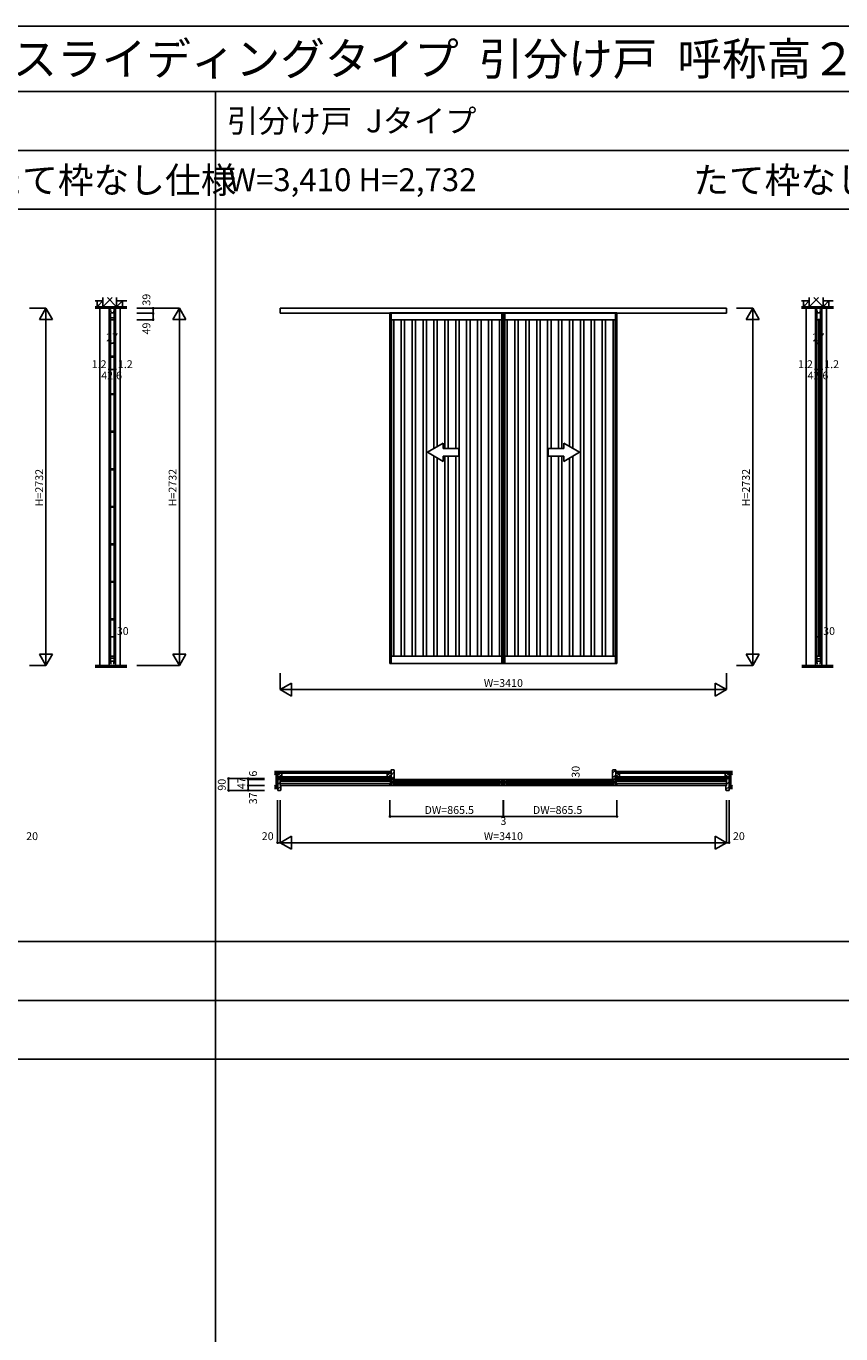
# Model space of a CAD drawing. Extents: x 0 to 27500, y 0 to 20000.
# Drawn here: x 14754 to 20978, y 10000 to 20000 of the extents above; entities that cross this region are included whole.
import ezdxf
from ezdxf.enums import TextEntityAlignment as Align

# ---------------------------------------------------------------- set-up
doc = ezdxf.new("R2010")
doc.units = 0
doc.layers.get('0').update_dxf_attribs({"linetype": 'CONTINUOUS'})
for name, color, linetype in [('YKK_A1', 4, 'CONTINUOUS'), ('YKK_B1', 4, 'CONTINUOUS'), ('YKK_B2', 5, 'CONTINUOUS'), ('YKK_C1', 4, 'CONTINUOUS'), ('YKK_F1', 7, 'CONTINUOUS'), ('YKK_N1', 2, 'CONTINUOUS'), ('YKK_Z1', 7, 'CONTINUOUS')]:
    doc.layers.add(name, color=color, linetype=linetype)
doc.styles.get("Standard").update_dxf_attribs({"font": 'txt.shx', "bigfont": 'bigfont.shx'})

msp = doc.modelspace()

# ---------------------------------------------------------------- linework, layer by layer
at = {"layer": 'YKK_A1', "linetype": 'Continuous'}
for p, q in [((16695, 17804), (16695, 17843)), ((16695, 17843), (18400, 17843)), ((18400, 17804), (16695, 17804)), ((20105, 17843), (18399, 17843)), ((18399, 17804), (20105, 17804)), ((20105, 17804), (20105, 17843)), ((17819, 16741), (17939, 16810)), ((17939, 16771), (17939, 16810)), ((18981, 16741), (18861, 16810)), ((18861, 16771), (18861, 16810)), ((17819, 16741), (17939, 16672)), ((17939, 16771), (18059, 16771)), ((17939, 16672), (17939, 16711)), ((18059, 16711), (17939, 16711)), ((18059, 16771), (18059, 16711)), ((18741, 16771), (18741, 16711)), ((18861, 16771), (18741, 16771)), ((18741, 16711), (18861, 16711)), ((18981, 16741), (18861, 16672)), ((18861, 16672), (18861, 16711))]:
    msp.add_line(p, q, dxfattribs=at)
at = {"layer": 'YKK_A1'}
for p, q in [((17533, 17809), (17533, 15129)), ((17533, 17809), (18398, 17809)), ((18398, 15129), (18398, 17809)), ((18401, 17809), (18401, 15129)), ((18401, 17809), (19267, 17809)), ((19267, 15129), (19267, 17809)), ((17533, 15129), (17543, 15129)), ((17533, 15129), (17533, 15126)), ((17533, 15126), (18399, 15126)), ((18399, 15129), (18388, 15129)), ((18399, 15129), (18399, 15126)), ((18401, 15129), (18411, 15129)), ((18401, 15129), (18401, 15126)), ((18401, 15126), (19267, 15126)), ((19267, 15129), (19257, 15129)), ((19267, 15129), (19267, 15126))]:
    msp.add_line(p, q, dxfattribs=at)
at = {"layer": 'YKK_A1', "linetype": 'ByBlock', "lineweight": -2}
for p, q in [((17543, 17809), (17543, 15126)), ((18388, 15126), (18388, 17809)), ((18411, 17809), (18411, 15126)), ((19257, 15126), (19257, 17809)), ((17543, 17754), (18388, 17754)), ((17560, 17754), (17560, 15183)), ((17562, 17754), (17562, 15183)), ((17619, 15183), (17619, 17754)), ((17645, 17754), (17645, 15183)), ((17703, 15183), (17703, 17754)), ((17729, 17754), (17729, 15183)), ((17786, 15183), (17786, 17754)), ((17812, 17754), (17812, 15183)), ((17869, 16770), (17869, 17754)), ((17895, 17754), (17895, 16785)), ((17953, 16771), (17953, 17754)), ((17979, 17754), (17979, 16771)), ((18036, 16771), (18036, 17754)), ((18062, 17754), (18062, 15183)), ((18119, 15183), (18119, 17754)), ((18145, 17754), (18145, 15183)), ((18203, 15183), (18203, 17754)), ((18229, 17754), (18229, 15183)), ((18286, 15183), (18286, 17754)), ((18312, 17754), (18312, 15183)), ((18369, 15183), (18369, 17754)), ((18371, 15183), (18371, 17754)), ((18411, 17754), (19257, 17754)), ((18428, 17754), (18428, 15183)), ((18430, 17754), (18430, 15183)), ((18488, 15183), (18488, 17754)), ((18514, 17754), (18514, 15183)), ((18571, 15183), (18571, 17754)), ((18597, 17754), (18597, 15183)), ((18655, 15183), (18655, 17754)), ((18681, 17754), (18681, 15183)), ((18738, 15183), (18738, 17754)), ((18764, 17754), (18764, 16771)), ((18821, 16771), (18821, 17754)), ((18847, 17754), (18847, 16771)), ((18905, 16785), (18905, 17754)), ((18931, 17754), (18931, 16770)), ((18988, 15183), (18988, 17754)), ((19014, 17754), (19014, 15183)), ((19071, 15183), (19071, 17754)), ((19097, 17754), (19097, 15183)), ((19155, 15183), (19155, 17754)), ((19181, 17754), (19181, 15183)), ((19238, 15183), (19238, 17754)), ((19240, 15183), (19240, 17754)), ((17869, 15183), (17869, 16712)), ((17953, 15183), (17953, 16711)), ((17979, 16711), (17979, 15183)), ((18036, 15183), (18036, 16711)), ((18764, 16711), (18764, 15183)), ((18821, 15183), (18821, 16711)), ((18847, 16711), (18847, 15183)), ((18931, 16712), (18931, 15183)), ((17895, 16697), (17895, 15183)), ((18905, 15183), (18905, 16697)), ((17543, 15183), (18388, 15183)), ((18411, 15183), (19257, 15183))]:
    msp.add_line(p, q, dxfattribs=at)
at = {"layer": 'YKK_B1'}
for p, q in [((16696, 14239), (20104, 14239)), ((17533, 14226), (16696, 14226)), ((16696, 14209), (17533, 14209)), ((17533, 14232), (17543, 14232)), ((17533, 14222), (17533, 14232)), ((17535, 14224), (17533, 14224)), ((17533, 14202), (17533, 14212)), ((17535, 14210), (17533, 14210)), ((17543, 14202), (17533, 14202)), ((17535, 14221), (17535, 14224)), ((17535, 14222), (17538, 14222)), ((17535, 14213), (17535, 14210)), ((17538, 14212), (17535, 14212)), ((17538, 14222), (17538, 14212)), ((17543, 14229), (17543, 14232)), ((17545, 14221), (17543, 14229)), ((17543, 14205), (17545, 14213)), ((17543, 14202), (17543, 14205)), ((17561, 14221), (17545, 14221)), ((17545, 14213), (17561, 14213)), ((18378, 14230), (17553, 14230)), ((18378, 14203), (17553, 14203)), ((17554, 14213), (17554, 14221)), ((18376, 14217), (17555, 14217)), ((17561, 14219), (17561, 14228)), ((17561, 14228), (17562, 14228)), ((17561, 14206), (17561, 14215)), ((17562, 14206), (17561, 14206)), ((18370, 14228), (18369, 14228)), ((18369, 14206), (18370, 14206)), ((18370, 14219), (18370, 14228)), ((18370, 14221), (18386, 14221)), ((18370, 14206), (18370, 14215)), ((18386, 14213), (18370, 14213)), ((18377, 14213), (18377, 14221)), ((18386, 14221), (18388, 14229)), ((18388, 14205), (18386, 14213)), ((18398, 14232), (18388, 14232)), ((18388, 14229), (18388, 14232)), ((18388, 14202), (18388, 14205)), ((18388, 14202), (18398, 14202)), ((18396, 14222), (18394, 14222)), ((18394, 14222), (18394, 14212)), ((18394, 14212), (18396, 14212)), ((18396, 14221), (18396, 14224)), ((18396, 14224), (18398, 14224)), ((18396, 14213), (18396, 14210)), ((18396, 14210), (18398, 14210)), ((18398, 14222), (18398, 14232)), ((18398, 14202), (18398, 14212)), ((18401, 14232), (18411, 14232)), ((18401, 14222), (18401, 14232)), ((18404, 14224), (18401, 14224)), ((18401, 14202), (18401, 14212)), ((18404, 14210), (18401, 14210)), ((18411, 14202), (18401, 14202)), ((18404, 14221), (18404, 14224)), ((18404, 14222), (18406, 14222)), ((18404, 14213), (18404, 14210)), ((18406, 14212), (18404, 14212)), ((18406, 14222), (18406, 14212)), ((18411, 14229), (18411, 14232)), ((18413, 14221), (18411, 14229)), ((18411, 14205), (18413, 14213)), ((18411, 14202), (18411, 14205)), ((18429, 14221), (18413, 14221)), ((18413, 14213), (18429, 14213)), ((18421, 14230), (19247, 14230)), ((18421, 14203), (19247, 14203)), ((18422, 14213), (18422, 14221)), ((18424, 14217), (19244, 14217)), ((18429, 14219), (18429, 14228)), ((18429, 14228), (18431, 14228)), ((18429, 14206), (18429, 14215)), ((18431, 14206), (18429, 14206)), ((19239, 14228), (19238, 14228)), ((19238, 14206), (19239, 14206)), ((19239, 14219), (19239, 14228)), ((19239, 14221), (19255, 14221)), ((19239, 14206), (19239, 14215)), ((19255, 14213), (19239, 14213)), ((19246, 14213), (19246, 14221)), ((19255, 14221), (19257, 14229)), ((19257, 14205), (19255, 14213)), ((19267, 14232), (19257, 14232)), ((19257, 14229), (19257, 14232)), ((19257, 14202), (19257, 14205)), ((19257, 14202), (19267, 14202)), ((19264, 14222), (19262, 14222)), ((19262, 14222), (19262, 14212)), ((19262, 14212), (19264, 14212)), ((19264, 14221), (19264, 14224)), ((19264, 14224), (19267, 14224)), ((19264, 14213), (19264, 14210)), ((19264, 14210), (19267, 14210)), ((19267, 14222), (19267, 14232)), ((19267, 14226), (20104, 14226)), ((19267, 14202), (19267, 14212)), ((20104, 14209), (19267, 14209)), ((20104, 14194), (16696, 14194))]:
    msp.add_line(p, q, dxfattribs=at)
at = {"layer": 'YKK_B2'}
for p, q in [((17542, 14308), (17546, 14312)), ((19234, 14287), (19258, 14311)), ((16676, 14235), (16687, 14246)), ((16676, 14200), (16695, 14219)), ((17542, 14273), (17566, 14297)), ((17546, 14242), (17566, 14261)), ((19234, 14251), (19258, 14275)), ((20105, 14237), (20114, 14246)), ((20105, 14202), (20124, 14221)), ((16676, 14164), (16700, 14188)), ((20100, 14162), (20124, 14186))]:
    msp.add_line(p, q, dxfattribs=at)
at = {"layer": 'YKK_B2', "linetype": 'Continuous'}
for p, q in [((17564, 14312), (17542, 14312)), ((17542, 14312), (17542, 14260)), ((17566, 14242), (17566, 14310)), ((19234, 14242), (19234, 14310)), ((19236, 14312), (19258, 14312)), ((19258, 14312), (19258, 14260)), ((16698, 14246), (16676, 14246)), ((16676, 14246), (16676, 14156)), ((16695, 14194), (16695, 14239)), ((16699, 14240), (16696, 14240)), ((16699, 14240), (16700, 14241)), ((16700, 14241), (16700, 14244)), ((17545, 14260), (17542, 14260)), ((17542, 14246), (17545, 14246)), ((17542, 14246), (17542, 14242)), ((17542, 14242), (17566, 14242)), ((17545, 14246), (17545, 14260)), ((19258, 14242), (19234, 14242)), ((19255, 14246), (19255, 14260)), ((19255, 14260), (19258, 14260)), ((19258, 14246), (19255, 14246)), ((19258, 14246), (19258, 14242)), ((20100, 14241), (20100, 14244)), ((20101, 14240), (20100, 14241)), ((20101, 14240), (20104, 14240)), ((20102, 14246), (20124, 14246)), ((20105, 14194), (20105, 14239)), ((20124, 14246), (20124, 14156)), ((16676, 14156), (16698, 14156)), ((16699, 14193), (16696, 14193)), ((16699, 14193), (16700, 14193)), ((16700, 14158), (16700, 14193)), ((20101, 14193), (20100, 14193)), ((20100, 14158), (20100, 14193)), ((20101, 14193), (20104, 14193)), ((20124, 14156), (20102, 14156))]:
    msp.add_line(p, q, dxfattribs=at)
for centre, radius, start, end in [((17564, 14310), 2, 0, 90), ((19236, 14310), 2, 90, 180), ((16696, 14239), 1, 90, 180), ((16698, 14244), 2, 0, 90), ((20102, 14244), 2, 90, 180), ((20104, 14239), 1, 0, 90), ((16696, 14194), 1, 180, 270), ((16698, 14158), 2, 270, 0), ((20102, 14158), 2, 180, 270), ((20104, 14194), 1, 270, 0)]:
    msp.add_arc(centre, radius, start, end, dxfattribs=at)
at = {"layer": 'YKK_C1'}
for p, q in [((15434, 17843), (15389, 17843)), ((15389, 17843), (15389, 17804)), ((15391, 17842), (15391, 17833)), ((15391, 17820), (15391, 17833)), ((15391, 17833), (15398, 17833)), ((15406, 17820), (15391, 17820)), ((15397, 17809), (15397, 15126)), ((15397, 17809), (15427, 17809)), ((15397, 17804), (15397, 17809)), ((15398, 17833), (15398, 17843)), ((15425, 17808), (15398, 17808)), ((15398, 17808), (15398, 17755)), ((15402, 17838), (15402, 17843)), ((15404, 17838), (15402, 17838)), ((15433, 17820), (15418, 17820)), ((15419, 17838), (15421, 17838)), ((15421, 17838), (15421, 17843)), ((15425, 17755), (15425, 17808)), ((15426, 17843), (15426, 17833)), ((15426, 17833), (15433, 17833)), ((15427, 15126), (15427, 17809)), ((15427, 17809), (15427, 17804)), ((15432, 17842), (15432, 17833)), ((15433, 17833), (15433, 17820)), ((15434, 17804), (15434, 17843)), ((20831, 17843), (20786, 17843)), ((20786, 17843), (20786, 17804)), ((20788, 17842), (20788, 17833)), ((20788, 17820), (20788, 17833)), ((20788, 17833), (20795, 17833)), ((20803, 17820), (20788, 17820)), ((20794, 17809), (20794, 15130)), ((20795, 17833), (20795, 17843)), ((20795, 17809), (20822, 17809)), ((20795, 17755), (20795, 17809)), ((20799, 17838), (20799, 17843)), ((20801, 17838), (20799, 17838)), ((20830, 17820), (20815, 17820)), ((20816, 17838), (20818, 17838)), ((20818, 17838), (20818, 17843)), ((20822, 17809), (20822, 17755)), ((20823, 17843), (20823, 17833)), ((20823, 17833), (20830, 17833)), ((20824, 15130), (20824, 17809)), ((20829, 17842), (20829, 17833)), ((20830, 17833), (20830, 17820)), ((20831, 17804), (20831, 17843)), ((15398, 17769), (15425, 17769)), ((15398, 17755), (15425, 17755)), ((15406, 17773), (15406, 17769)), ((15417, 17773), (15417, 17769)), ((20806, 17755), (20795, 17755)), ((20809, 17762), (20809, 15176)), ((20811, 17755), (20822, 17755)), ((15398, 17476), (15425, 17476)), ((15398, 17469), (15398, 17476)), ((15425, 17469), (15398, 17469)), ((15425, 17476), (15425, 17469)), ((15398, 17189), (15425, 17189)), ((15398, 17182), (15398, 17189)), ((15425, 17182), (15398, 17182)), ((15425, 17189), (15425, 17182)), ((15398, 16902), (15425, 16902)), ((15398, 16895), (15398, 16902)), ((15425, 16902), (15425, 16895)), ((15425, 16895), (15398, 16895)), ((15398, 16615), (15425, 16615)), ((15398, 16608), (15398, 16615)), ((15425, 16608), (15398, 16608)), ((15425, 16615), (15425, 16608)), ((15398, 16328), (15425, 16328)), ((15398, 16321), (15398, 16328)), ((15425, 16321), (15398, 16321)), ((15425, 16328), (15425, 16321)), ((15398, 16041), (15425, 16041)), ((15398, 16034), (15398, 16041)), ((15425, 16034), (15398, 16034)), ((15425, 16041), (15425, 16034)), ((15398, 15754), (15425, 15754)), ((15398, 15747), (15398, 15754)), ((15425, 15747), (15398, 15747)), ((15425, 15754), (15425, 15747)), ((15398, 15467), (15425, 15467)), ((15398, 15460), (15398, 15467)), ((15425, 15460), (15398, 15460)), ((15425, 15467), (15425, 15460)), ((15397, 15133), (15397, 15126)), ((15397, 15126), (15405, 15126)), ((15398, 15181), (15398, 15128)), ((15425, 15181), (15398, 15181)), ((15398, 15166), (15425, 15166)), ((15398, 15145), (15425, 15145)), ((15400, 15126), (15400, 15145)), ((15418, 15126), (15427, 15126)), ((15424, 15126), (15424, 15145)), ((15425, 15181), (15425, 15128)), ((15427, 15126), (15427, 15133)), ((20795, 15183), (20795, 15126)), ((20806, 15183), (20795, 15183)), ((20795, 15161), (20822, 15161)), ((20795, 15143), (20822, 15143)), ((20795, 15126), (20802, 15126)), ((20811, 15183), (20822, 15183)), ((20815, 15126), (20822, 15126)), ((20822, 15126), (20822, 15183))]:
    msp.add_line(p, q, dxfattribs=at)
at = {"layer": 'YKK_F1', "color": 7}
for p, q in [((0, 20000), (27500, 20000)), ((0, 19500), (27000, 19500)), ((16200, 0), (16200, 19500)), ((0, 19050), (27000, 19050)), ((0, 18600), (27000, 18600)), ((0, 13000), (27000, 13000)), ((0, 12550), (27000, 12550)), ((0, 12100), (27000, 12100))]:
    msp.add_line(p, q, dxfattribs=at)
at = {"layer": 'YKK_N1', "linetype": 'Continuous'}
for p, q in [((14780, 17843), (14905, 17843)), ((14855, 17757), (14905, 17843)), ((14905, 15111), (14905, 17843)), ((14905, 17843), (14955, 17757)), ((15599, 17843), (15924, 17843)), ((15599, 17804), (15724, 17804)), ((15724, 17804), (15724, 17843)), ((15874, 17757), (15924, 17843)), ((15924, 15111), (15924, 17843)), ((15924, 17843), (15974, 17757)), ((20180, 17843), (20305, 17843)), ((20255, 17757), (20305, 17843)), ((20305, 15111), (20305, 17843)), ((20305, 17843), (20355, 17757)), ((14855, 17757), (14955, 17757)), ((15599, 17755), (15724, 17755)), ((15874, 17757), (15974, 17757)), ((20255, 17757), (20355, 17757)), ((15398, 17575), (15425, 17575)), ((20795, 17575), (20822, 17575)), ((15390, 17375), (15433, 17375)), ((20787, 17375), (20830, 17375)), ((15397, 15330), (15427, 15330)), ((20794, 15330), (20824, 15330)), ((14780, 15111), (14905, 15111)), ((14905, 15111), (14855, 15198)), ((14955, 15198), (14855, 15198)), ((14955, 15198), (14905, 15111)), ((15599, 15111), (15924, 15111)), ((15924, 15111), (15874, 15198)), ((15974, 15198), (15874, 15198)), ((15974, 15198), (15924, 15111)), ((20180, 15111), (20305, 15111)), ((20305, 15111), (20255, 15198)), ((20355, 15198), (20255, 15198)), ((20355, 15198), (20305, 15111)), ((16695, 15052), (16695, 14927)), ((20105, 15052), (20105, 14927)), ((16782, 14976), (16695, 14927)), ((16695, 14927), (20105, 14927)), ((16695, 14927), (16782, 14876)), ((16782, 14976), (16782, 14876)), ((20105, 14927), (20018, 14976)), ((20018, 14976), (20018, 14876)), ((20105, 14927), (20018, 14876)), ((16300, 14156), (16300, 14246)), ((16575, 14246), (16300, 14246)), ((16450, 14240), (16450, 14246)), ((16575, 14240), (16450, 14240)), ((19004, 14202), (19004, 14232)), ((19129, 14232), (19004, 14232)), ((19129, 14202), (19004, 14202)), ((16575, 14156), (16300, 14156)), ((16450, 14156), (16450, 14193)), ((16575, 14193), (16450, 14193)), ((16675, 14082), (16675, 13756)), ((16695, 14082), (16695, 13756)), ((17533, 14082), (17533, 13956)), ((18398, 14082), (18398, 13956)), ((18401, 14082), (18401, 13956)), ((19267, 14082), (19267, 13956)), ((20105, 14082), (20105, 13756)), ((20125, 14082), (20125, 13756)), ((18398, 13956), (17533, 13956)), ((18401, 13956), (19267, 13956)), ((16782, 13806), (16695, 13756)), ((16782, 13806), (16782, 13706)), ((20018, 13806), (20018, 13706)), ((20105, 13756), (20018, 13806)), ((16695, 13756), (20105, 13756)), ((16695, 13756), (16782, 13706)), ((20105, 13756), (20018, 13706))]:
    msp.add_line(p, q, dxfattribs=at)
at = {"layer": 'YKK_N1'}
for p, q in [((15724, 17804), (15724, 17755)), ((15389, 17375), (15389, 17701)), ((15390, 17375), (15390, 17701)), ((15398, 17701), (15398, 17575)), ((15425, 17701), (15425, 17575)), ((15433, 17375), (15433, 17701)), ((15434, 17375), (15434, 17701)), ((20786, 17375), (20786, 17701)), ((20787, 17375), (20787, 17701)), ((20795, 17701), (20795, 17575)), ((20822, 17701), (20822, 17575)), ((20830, 17375), (20830, 17701)), ((20831, 17375), (20831, 17701)), ((15390, 17375), (15389, 17375)), ((15433, 17375), (15434, 17375)), ((20787, 17375), (20786, 17375)), ((20830, 17375), (20831, 17375)), ((15397, 15205), (15397, 15330)), ((15397, 15205), (15397, 15330)), ((15427, 15205), (15427, 15330)), ((15427, 15205), (15427, 15330)), ((20794, 15205), (20794, 15330)), ((20794, 15205), (20794, 15330)), ((20824, 15205), (20824, 15330)), ((20824, 15205), (20824, 15330)), ((16450, 14240), (16450, 14193)), ((18398, 13956), (18401, 13956)), ((16695, 13756), (16675, 13756)), ((20105, 13756), (20125, 13756))]:
    msp.add_line(p, q, dxfattribs=at)
at = {"layer": 'YKK_N1', "linetype": 'Continuous'}
for centre in [(15724, 17843), (15724, 17804), (15724, 17755), (15398, 17575), (15425, 17575), (20795, 17575), (20822, 17575), (15389, 17375), (15390, 17375), (15433, 17375), (15434, 17375), (20786, 17375), (20787, 17375), (20830, 17375), (20831, 17375), (15397, 15330), (15427, 15330), (20794, 15330), (20824, 15330), (16300, 14246), (16450, 14246), (16450, 14240), (19004, 14232), (19004, 14202), (16300, 14156), (16450, 14193), (16450, 14156), (17533, 13956), (18398, 13956), (18401, 13956), (19267, 13956), (16675, 13756), (20125, 13756)]:
    msp.add_circle(centre, 5, dxfattribs=at)
at = {"layer": 'YKK_Z1', "linetype": 'Continuous'}
for p, q in [((15340, 17924), (15340, 17854)), ((15410, 17924), (15340, 17854)), ((15375, 17924), (15445, 17854)), ((15445, 17854), (15445, 17924)), ((20737, 17924), (20737, 17854)), ((20807, 17924), (20737, 17854)), ((20772, 17924), (20842, 17854)), ((20842, 17854), (20842, 17924)), ((15280, 17843), (15524, 17843)), ((15295, 17899), (15281, 17899)), ((15281, 17854), (15524, 17854)), ((15340, 17899), (15295, 17899)), ((15295, 17899), (15295, 17854)), ((15295, 17854), (15340, 17899)), ((15295, 17854), (15309, 17868)), ((15295, 17854), (15340, 17854)), ((15340, 17854), (15340, 17899)), ((15340, 17854), (15445, 17854)), ((15389, 17843), (15389, 17854)), ((15389, 17843), (15434, 17854)), ((15434, 17843), (15434, 17854)), ((15490, 17899), (15445, 17899)), ((15445, 17899), (15445, 17854)), ((15445, 17854), (15490, 17899)), ((15445, 17854), (15460, 17868)), ((15445, 17854), (15490, 17854)), ((15490, 17854), (15490, 17899)), ((15490, 17899), (15523, 17899)), ((20677, 17843), (20921, 17843)), ((20692, 17899), (20678, 17899)), ((20678, 17854), (20921, 17854)), ((20737, 17899), (20692, 17899)), ((20692, 17899), (20692, 17854)), ((20692, 17854), (20737, 17899)), ((20692, 17854), (20706, 17868)), ((20692, 17854), (20737, 17854)), ((20737, 17854), (20737, 17899)), ((20737, 17854), (20842, 17854)), ((20786, 17843), (20786, 17854)), ((20786, 17843), (20831, 17854)), ((20831, 17843), (20831, 17854)), ((20887, 17899), (20842, 17899)), ((20842, 17899), (20842, 17854)), ((20842, 17854), (20887, 17899)), ((20842, 17854), (20857, 17868)), ((20842, 17854), (20887, 17854)), ((20887, 17854), (20887, 17899)), ((20887, 17899), (20920, 17899)), ((15282, 15111), (15522, 15111)), ((15282, 15109), (15522, 15109)), ((15282, 15107), (15522, 15107)), ((15282, 15105), (15522, 15105)), ((15282, 15103), (15522, 15103)), ((15282, 15101), (15522, 15101)), ((20679, 15111), (20919, 15111)), ((20679, 15109), (20919, 15109)), ((20679, 15107), (20919, 15107)), ((20679, 15105), (20919, 15105)), ((20679, 15103), (20919, 15103)), ((20679, 15101), (20919, 15101)), ((15522, 15099), (15282, 15099)), ((20919, 15099), (20679, 15099)), ((16650, 14300), (17542, 14300)), ((16663, 14287), (16650, 14287)), ((16663, 14287), (16650, 14274)), ((16650, 14287), (17542, 14287)), ((16663, 14182), (16663, 14287)), ((16663, 14182), (16663, 14287)), ((16663, 14287), (16676, 14287)), ((16663, 14287), (16676, 14182)), ((16676, 14287), (16706, 14259)), ((16676, 14259), (16676, 14287)), ((16676, 14287), (16706, 14287)), ((16676, 14287), (16676, 14182)), ((16706, 14259), (16676, 14259)), ((16676, 14259), (17545, 14259)), ((16676, 14246), (17545, 14246)), ((16706, 14287), (16706, 14259)), ((17512, 14287), (17542, 14259)), ((17512, 14259), (17512, 14287)), ((17512, 14287), (17542, 14287)), ((17542, 14259), (17512, 14259)), ((17542, 14287), (17542, 14259)), ((19255, 14259), (20124, 14259)), ((19255, 14246), (20124, 14246)), ((20150, 14300), (19258, 14300)), ((19288, 14287), (19258, 14259)), ((19258, 14287), (19258, 14259)), ((20150, 14287), (19258, 14287)), ((19258, 14259), (19288, 14259)), ((19288, 14259), (19288, 14287)), ((20124, 14287), (20094, 14259)), ((20124, 14287), (20094, 14287)), ((20094, 14287), (20094, 14259)), ((20094, 14259), (20124, 14259)), ((20137, 14287), (20124, 14287)), ((20124, 14287), (20124, 14182)), ((20137, 14287), (20124, 14182)), ((20124, 14259), (20124, 14287)), ((20137, 14182), (20137, 14287)), ((20137, 14182), (20137, 14287)), ((20137, 14287), (20150, 14287)), ((20137, 14287), (20150, 14274)), ((16650, 14195), (16663, 14182)), ((16650, 14182), (16663, 14182)), ((16650, 14182), (16676, 14182)), ((16650, 14170), (16676, 14170)), ((16676, 14182), (16663, 14182)), ((20124, 14182), (20137, 14182)), ((20150, 14182), (20124, 14182)), ((20150, 14170), (20124, 14170)), ((20150, 14195), (20137, 14182)), ((20150, 14182), (20137, 14182))]:
    msp.add_line(p, q, dxfattribs=at)
at = {"layer": 'YKK_Z1'}
for p, q in [((15316, 17843), (15316, 15111)), ((15387, 17843), (15387, 15111)), ((15388, 17843), (15388, 15111)), ((15435, 17843), (15435, 15111)), ((15472, 17843), (15472, 15111)), ((20713, 17843), (20713, 15111)), ((20784, 17843), (20784, 15111)), ((20785, 17843), (20785, 15111)), ((20832, 17843), (20832, 15111)), ((20869, 17843), (20869, 15111))]:
    msp.add_line(p, q, dxfattribs=at)

# ---------------------------------------------------------------- texts
for s, height, p in [('ＡＹＷＳＰ＿Ｗ２３  アルミインテリア建材  ［スクリーンパーティション］  間仕切  上吊り  スライディングタイプ  引分け戸  呼称高２７\u3000１／２', 250, (583, 19625)), ('引分け戸  Jタイプ', 175, (16288, 19188)), ('W=3,410 H=2,732', 175, (16300, 18738))]:
    msp.add_text(s, height=height).set_placement(p)
at = {"color": 3}
for p in [(14450, 18723), (19850, 18723)]:
    msp.add_text('たて枠なし仕様', height=200, dxfattribs=at).set_placement(p)
at = {"layer": 'YKK_N1'}
for s, p in [('39', (15680, 17908)), ('49', (15680, 17688)), ('H=2732', (14861, 16471)), ('H=2732', (15880, 16471)), ('H=2732', (20261, 16471)), ('6', (16495, 14284)), ('30', (18960, 14298)), ('90', (16256, 14199)), ('47', (16406, 14211)), ('37', (16495, 14095))]:
    msp.add_text(s, height=60, rotation=90, dxfattribs=at).set_placement(p, align=Align.MIDDLE)
at = {"layer": 'YKK_N1', "linetype": 'Continuous'}
for s, p in [('27', (15365, 17590)), ('27', (20762, 17590)), ('30', (15446, 15344)), ('30', (20843, 15344))]:
    msp.add_text(s, height=60, dxfattribs=at).set_placement(p)
at = {"layer": 'YKK_N1'}
for s, p in [('1.2', (15254, 17385)), ('1.2', (15454, 17385)), ('1.2', (20651, 17385)), ('1.2', (20851, 17385)), ('42.6', (15327, 17299)), ('42.6', (20724, 17299))]:
    msp.add_text(s, height=60, dxfattribs=at).set_placement(p)
for s, p in [('W=3410', (18400, 14969)), ('DW=865.5', (17986, 13998)), ('DW=865.5', (18814, 13998)), ('3', (18400, 13914)), ('20', (14799, 13798)), ('20', (16599, 13798)), ('W=3410', (18400, 13798)), ('20', (20199, 13798))]:
    msp.add_text(s, height=60, dxfattribs=at).set_placement(p, align=Align.MIDDLE)

doc.saveas('drawing.dxf')
